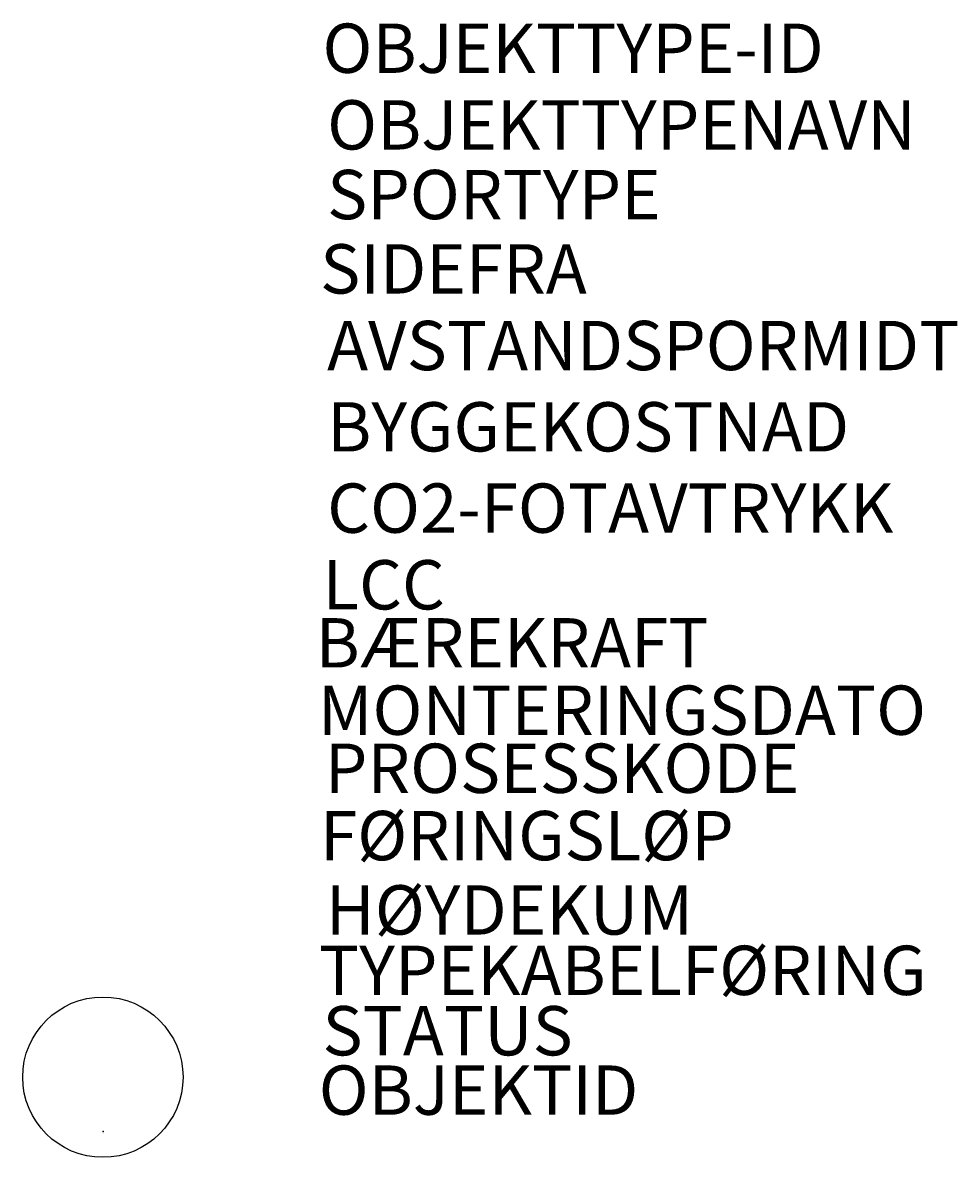
# Model space of a CAD drawing. Units: metres. Extents: x -0.33 to 3.46, y -0.1 to 4.5.
import ezdxf

# ---------------------------------------------------------------- set-up
doc = ezdxf.new("R2010")
doc.units = ezdxf.units.M
doc.layers.add('450200103', color=9, linetype='Continuous')
doc.layers.add('r_450200103', color=252, linetype='Continuous')
doc.styles.get("Standard").update_dxf_attribs({"font": 'arial.ttf'})

msp = doc.modelspace()

# ---------------------------------------------------------------- linework, layer by layer
at = {"layer": '450200103'}
msp.add_circle((-0.0007, 0.2201, 0.22), 0.325, dxfattribs=at)
at = {"layer": 'r_450200103'}
for p in [(0, 0), (0, 0, 0.07), (0, 0)]:
    msp.add_point(p, dxfattribs=at)

# ---------------------------------------------------------------- texts
msp.add_text('©BaneNOR', height=0.001, rotation=270, dxfattribs=at).set_placement((0, 0, 0.07))
at = {"layer": 'r_450200103', "flags": 1}
for tag, p, s in [('OBJEKTTYPE-ID', (0.8898, 4.2926), '450200101'), ('OBJEKTTYPENAVN', (0.9087, 3.9818), 'KU-KFØ-001'), ('SPORTYPE', (0.9087, 3.6992), ''), ('SIDEFRA', (0.8804, 3.3978), ''), ('AVSTANDSPORMIDT', (0.9087, 3.087), ''), ('BYGGEKOSTNAD', (0.9087, 2.7573), ''), ('CO2-FOTAVTRYKK', (0.9087, 2.4277), '550'), ('LCC', (0.8898, 2.1168), ''), ('BÆREKRAFT', (0.8615, 1.8814), 'NS-EN ISO 14007'), ('MONTERINGSDATO', (0.871, 1.6082), '22.03.2022'), ('PROSESSKODE', (0.8992, 1.3727), '1.17.32'), ('FØRINGSLØP', (0.8797, 1.0996), ''), ('HØYDEKUM', (0.903, 0.7982), ''), ('TYPEKABELFØRING', (0.8751, 0.5533), 'Trekkekum'), ('STATUS', (0.8898, 0.3084), '')]:
    msp.add_attdef(tag, p, s, height=0.2, dxfattribs=at)
at = {"layer": 'r_450200103'}
msp.add_attdef('OBJEKTID', (0.8746, 0.0676, 0.2), 'KU-KFØ-xxxxxx', height=0.2, dxfattribs=at)

doc.saveas('drawing.dxf')
